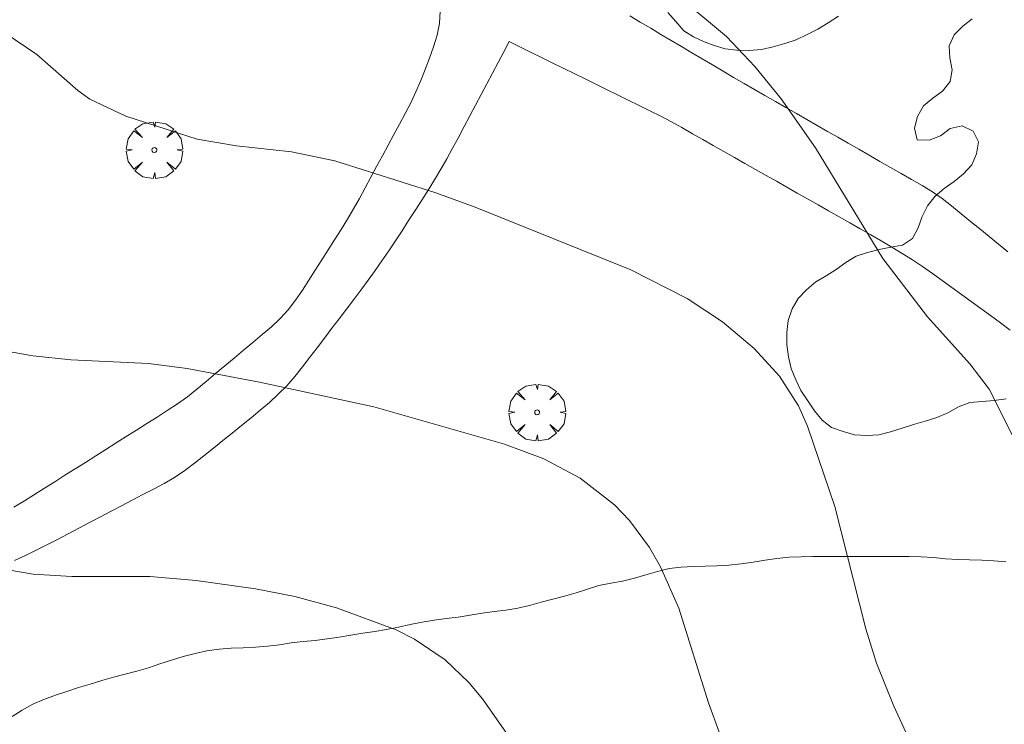
# Model space of a CAD drawing. Units: millimetres. Extents: x 421999 to 423001, y 4487998 to 4488501.
# Drawn here: x 422183 to 422225, y 4488048 to 4488077 of the extents above; entities that cross this region are included whole.
import ezdxf

# ---------------------------------------------------------------- set-up
doc = ezdxf.new("R2010")
doc.units = ezdxf.units.MM
doc.header["$MEASUREMENT"] = 0
doc.layers.get('0').update_dxf_attribs({"lineweight": 9})
for name, color, linetype, lineweight in [('f030026l_camino', 50, 'Continuous', 9), ('f050002l_curvanivel_cgn', 23, 'Continuous', 9), ('f060140s_arboladourbano', 92, 'Continuous', 9), ('f061013p_arbol', 91, 'Continuous', 9), ('f070069s_pistadeportiva', 7, 'Continuous', 9)]:
    doc.layers.add(name, color=color, linetype=linetype, lineweight=lineweight)

# ---------------------------------------------------------------- blocks, each defined once
blk = doc.blocks.new('arbol')
at = {"color": 0, "linetype": 'Continuous', "lineweight": 0, "flags": 128}
for points in [[(0.96, 0.012), (1.2, 0.036), (1.128, 0.468), (0.888, 0.804), (0.528, 0.528), (0.816, 0.876), (0.48, 1.104), (0.048, 1.176), (0.012, 0.96), (-0.048, 1.176), (-0.48, 1.104), (-0.816, 0.876), (-0.504, 0.528), (-0.864, 0.804), (-1.104, 0.468), (-1.188, 0.036), (-0.936, 0.012)], [(-0.936, 0.012), (-1.188, -0.048), (-1.104, -0.48), (-0.864, -0.804), (-0.504, -0.504), (-0.816, -0.876), (-0.48, -1.116)], [(-0.48, -1.116), (-0.048, -1.188), (0.012, -0.936), (0.048, -1.188), (0.48, -1.116), (0.816, -0.876), (0.528, -0.504), (0.888, -0.804), (1.128, -0.48), (1.2, -0.048), (0.96, 0.012)]]:
    blk.add_lwpolyline(points, dxfattribs=at)
at = {"color": 0, "linetype": 'Continuous', "lineweight": 0, "extrusion": (0, 0, -1)}
for start, end in [(180.0229, 7.5946), (7.2233, 180.0229)]:
    blk.add_arc((0, 0), 0.104, start, end, dxfattribs=at)

msp = doc.modelspace()

# ---------------------------------------------------------------- linework, layer by layer
at = {"layer": 'f030026l_camino'}
for points in [[(422200.899, 4488077.491, 686.33), (422200.875, 4488076.98, 686.33), (422200.779, 4488076.486, 686.35), (422200.624, 4488076.001, 686.35), (422200.451, 4488075.518, 686.39), (422200.27, 4488075.049, 686.46), (422200.083, 4488074.581, 686.55), (422199.879, 4488074.11, 686.61), (422199.664, 4488073.643, 686.61), (422199.434, 4488073.198, 686.69), (422199.198, 4488072.756, 686.73), (422198.958, 4488072.312, 686.73), (422198.717, 4488071.864, 686.73), (422198.476, 4488071.416, 686.95), (422198.234, 4488070.967, 686.96), (422197.993, 4488070.519, 686.96), (422197.754, 4488070.075, 687.05), (422197.515, 4488069.635, 687.05), (422197.264, 4488069.189, 687.22), (422197.006, 4488068.761, 687.22), (422196.738, 4488068.331, 687.28), (422196.464, 4488067.897, 687.28), (422196.196, 4488067.474, 687.3), (422195.927, 4488067.051, 687.44), (422195.657, 4488066.625, 687.44), (422195.388, 4488066.203, 687.44), (422195.116, 4488065.774, 687.61), (422194.831, 4488065.354, 687.61), (422194.523, 4488064.956, 687.61), (422194.179, 4488064.591, 687.6), (422193.814, 4488064.246, 687.74), (422193.427, 4488063.911, 687.74), (422193.039, 4488063.583, 687.74), (422192.645, 4488063.253, 687.88), (422192.259, 4488062.93, 687.88), (422191.866, 4488062.602, 687.88), (422191.473, 4488062.273, 688.01), (422191.079, 4488061.944, 688.01), (422190.687, 4488061.616, 688.07), (422190.29, 4488061.305, 688.17), (422189.876, 4488061.01, 688.16), (422189.447, 4488060.729, 688.16), (422189.014, 4488060.451, 688.22), (422188.585, 4488060.179, 688.34), (422188.15, 4488059.904, 688.22), (422187.725, 4488059.635, 688.22), (422187.301, 4488059.367, 688.3), (422186.866, 4488059.092, 688.46), (422186.439, 4488058.822, 688.46), (422186.008, 4488058.549, 688.44), (422185.575, 4488058.276, 688.55), (422185.148, 4488058.005, 688.55), (422184.721, 4488057.735, 688.55), (422184.296, 4488057.467, 688.6), (422183.872, 4488057.198, 688.6), (422183.445, 4488056.929, 688.74), (422183.005, 4488056.67, 688.74)], [(422224.731, 4488067.387, 685.65), (422224.336, 4488067.71, 685.57), (422223.945, 4488068.029, 685.72), (422223.553, 4488068.35, 685.72), (422223.162, 4488068.67, 685.76), (422222.768, 4488068.992, 685.64), (422222.371, 4488069.317, 685.74), (422221.975, 4488069.626, 685.74), (422221.564, 4488069.914, 685.8), (422221.129, 4488070.173, 685.8), (422220.686, 4488070.431, 685.84), (422220.251, 4488070.68, 685.85), (422219.804, 4488070.936, 685.86), (422219.361, 4488071.19, 685.86), (422218.914, 4488071.446, 685.96), (422218.477, 4488071.696, 685.8), (422218.034, 4488071.95, 685.91), (422217.595, 4488072.201, 685.91), (422217.16, 4488072.45, 685.93), (422216.725, 4488072.699, 685.93), (422216.288, 4488072.949, 685.96), (422215.853, 4488073.198, 685.96), (422215.412, 4488073.451, 685.96), (422214.975, 4488073.701, 685.96), (422214.535, 4488073.954, 686.02), (422214.097, 4488074.206, 686.02), (422213.657, 4488074.461, 686.07), (422213.221, 4488074.715, 686.07), (422212.779, 4488074.975, 686.07), (422212.338, 4488075.236, 686.03), (422211.901, 4488075.495, 686.03), (422211.469, 4488075.751, 686.06), (422211.038, 4488076.007, 686.07), (422210.604, 4488076.265, 686.07), (422210.17, 4488076.522, 686.04), (422209.737, 4488076.779, 685.99), (422209.297, 4488077.04, 686.1), (422208.857, 4488077.301, 686.1)], [(422183.035, 4488054.423, 688.97), (422183.488, 4488054.635, 688.97), (422183.945, 4488054.855, 688.9), (422184.392, 4488055.08, 688.9), (422184.838, 4488055.312, 688.9), (422185.283, 4488055.545, 688.72), (422185.734, 4488055.782, 688.57), (422186.185, 4488056.019, 688.57), (422186.639, 4488056.258, 688.6), (422187.086, 4488056.493, 688.6), (422187.529, 4488056.726, 688.6), (422187.974, 4488056.96, 688.49), (422188.417, 4488057.193, 688.49), (422188.862, 4488057.426, 688.49), (422189.317, 4488057.666, 688.42), (422189.754, 4488057.919, 688.42), (422190.177, 4488058.205, 688.34), (422190.587, 4488058.516, 688.34), (422190.986, 4488058.829, 688.34), (422191.379, 4488059.143, 688.27), (422191.775, 4488059.461, 688.27), (422192.173, 4488059.78, 688.19), (422192.566, 4488060.095, 688.19), (422192.963, 4488060.415, 688.18), (422193.35, 4488060.74, 688.18), (422193.732, 4488061.068, 688.08), (422194.104, 4488061.418, 687.97), (422194.462, 4488061.768, 687.97), (422194.797, 4488062.155, 687.88), (422195.12, 4488062.555, 687.83), (422195.428, 4488062.96, 687.83), (422195.733, 4488063.361, 687.74), (422196.044, 4488063.769, 687.69), (422196.355, 4488064.179, 687.69), (422196.66, 4488064.581, 687.6), (422196.964, 4488064.981, 687.6), (422197.271, 4488065.386, 687.6), (422197.572, 4488065.786, 687.25), (422197.872, 4488066.193, 687.25), (422198.168, 4488066.599, 687.25), (422198.458, 4488067.012, 687.32), (422198.746, 4488067.432, 687.08), (422199.026, 4488067.857, 687.08), (422199.299, 4488068.278, 687.06), (422199.578, 4488068.707, 687.06), (422199.853, 4488069.132, 687.06), (422200.127, 4488069.56, 687.05), (422200.397, 4488069.986, 687.05), (422200.662, 4488070.417, 686.92), (422200.928, 4488070.857, 686.92), (422201.182, 4488071.301, 686.78), (422201.424, 4488071.741, 686.78), (422201.664, 4488072.194, 686.74), (422201.904, 4488072.647, 686.74), (422202.141, 4488073.096, 686.65), (422202.38, 4488073.547, 686.65), (422202.617, 4488073.995, 686.51), (422202.857, 4488074.45, 686.51), (422203.092, 4488074.893, 686.44), (422203.332, 4488075.347, 686.44), (422203.569, 4488075.795, 686.44), (422203.792, 4488076.218, 686.33)], [(422203.792, 4488076.218, 686.33), (422204.246, 4488075.995, 686.29), (422204.699, 4488075.773, 686.29), (422205.152, 4488075.55, 686.23), (422205.608, 4488075.327, 686.26), (422206.068, 4488075.101, 686.26), (422206.526, 4488074.876, 686.26), (422206.982, 4488074.652, 686.17), (422207.434, 4488074.43, 686.17), (422207.889, 4488074.206, 686.18), (422208.346, 4488073.982, 686.1), (422208.799, 4488073.76, 686.05), (422209.253, 4488073.537, 686.05), (422209.706, 4488073.314, 686.05), (422210.157, 4488073.088, 686.09), (422210.608, 4488072.851, 686.14), (422211.049, 4488072.605, 686.14), (422211.496, 4488072.352, 686.13), (422211.931, 4488072.105, 686.04), (422212.366, 4488071.858, 686.04), (422212.81, 4488071.606, 686.05), (422213.258, 4488071.352, 686.15), (422213.696, 4488071.103, 686.15), (422214.14, 4488070.851, 686.18), (422214.58, 4488070.601, 686.18), (422215.016, 4488070.354, 686.09), (422215.451, 4488070.107, 686.07), (422215.889, 4488069.858, 686.13), (422216.326, 4488069.611, 686.13), (422216.768, 4488069.36, 686.13), (422217.203, 4488069.112, 685.98), (422217.649, 4488068.86, 685.98), (422218.093, 4488068.608, 685.98), (422218.537, 4488068.356, 685.98), (422218.976, 4488068.105, 685.98), (422219.417, 4488067.85, 685.87), (422219.858, 4488067.589, 685.71), (422220.299, 4488067.324, 685.71), (422220.722, 4488067.058, 685.67), (422221.148, 4488066.78, 685.67), (422221.567, 4488066.486, 685.75), (422221.976, 4488066.19, 685.75), (422222.382, 4488065.894, 685.71), (422222.79, 4488065.596, 685.71), (422223.194, 4488065.301, 685.71), (422223.6, 4488065.005, 685.71), (422224.006, 4488064.709, 685.71), (422224.419, 4488064.408, 685.53), (422224.828, 4488064.103, 685.53)]]:
    msp.add_polyline3d(points, dxfattribs=at)
at = {"layer": 'f050002l_curvanivel_cgn'}
for points in [[(422224.909, 4488059.704, 686), (422223.948, 4488061.619, 686), (422223.137, 4488062.685, 686), (422221.355, 4488064.653, 686), (422219.485, 4488067.107, 686), (422216.656, 4488071.763, 686), (422215.216, 4488073.822, 686), (422214.112, 4488075.167, 686), (422212.926, 4488076.427, 686), (422211.089, 4488077.959, 686), (422209.836, 4488078.712, 686), (422208.411, 4488079.373, 686), (422204.564, 4488080.741, 686), (422200.606, 4488082.258, 686), (422194.025, 4488084.14, 686), (422189.918, 4488084.918, 686), (422188.606, 4488085.246, 686), (422186.65, 4488086.009, 686), (422184.806, 4488087.065, 686), (422183.581, 4488087.94, 686), (422182.38, 4488089.063, 686)], [(422221.051, 4488045.911, 687), (422219.948, 4488048.305, 687), (422219.219, 4488050.119, 687), (422218.773, 4488051.561, 687), (422217.472, 4488056.701, 687), (422216.325, 4488060.067, 687), (422215.942, 4488060.916, 687), (422215.146, 4488062.162, 687), (422214.086, 4488063.328, 687), (422212.747, 4488064.447, 687), (422211.273, 4488065.428, 687), (422208.903, 4488066.63, 687), (422202.372, 4488069.267, 687), (422200.719, 4488069.862, 687), (422196.483, 4488071.205, 687), (422194.661, 4488071.587, 687), (422192.357, 4488071.841, 687), (422190.706, 4488072.123, 687), (422187.707, 4488073.081, 687), (422186.2, 4488073.804, 687), (422185.693, 4488074.164, 687), (422183.963, 4488075.681, 687), (422182.626, 4488076.59, 687)], [(422213.148, 4488045.764, 688), (422212.17, 4488048.446, 688), (422210.914, 4488052.418, 688), (422210.149, 4488054.158, 688), (422209.682, 4488054.972, 688), (422208.846, 4488056.104, 688), (422208.215, 4488056.762, 688), (422206.778, 4488057.885, 688), (422205.249, 4488058.698, 688), (422203.597, 4488059.319, 688), (422198.114, 4488060.876, 688), (422193.311, 4488061.918, 688), (422190.274, 4488062.489, 688), (422188.652, 4488062.694, 688), (422185.417, 4488062.849, 688), (422183.808, 4488063.015, 688), (422182.216, 4488063.297, 688)], [(422203.686, 4488047.176, 689), (422202.673, 4488048.62, 689), (422202.105, 4488049.301, 689), (422201.112, 4488050.249, 689), (422199.828, 4488051.116, 689), (422199.048, 4488051.51, 689), (422196.546, 4488052.443, 689), (422194.802, 4488052.912, 689), (422193.154, 4488053.239, 689), (422190.653, 4488053.586, 689), (422188.712, 4488053.751, 689), (422185.438, 4488053.754, 689), (422183.811, 4488053.859, 689), (422182.242, 4488054.112, 689)]]:
    msp.add_polyline3d(points, dxfattribs=at)
at = {"layer": 'f060140s_arboladourbano'}
for points in [[(422217.616, 4488077.293, -27.81), (422217.193, 4488077.005, -27.81), (422216.754, 4488076.743, -27.81), (422216.305, 4488076.51, -27.81), (422215.84, 4488076.296, -27.81), (422215.366, 4488076.137, -27.81), (422214.883, 4488075.997, -27.81), (422214.383, 4488075.883, -27.81), (422213.872, 4488075.84, -27.81), (422213.36, 4488075.856, -27.81), (422212.86, 4488075.916, -27.81), (422212.401, 4488076.059, -27.627), (422211.96, 4488076.224, -27.439), (422211.531, 4488076.417, -27.264), (422211.124, 4488076.671, -27.119), (422210.799, 4488077.064, -27.093), (422210.457, 4488077.434, -27.09)], [(422224.658, 4488061.21, -27.81), (422224.153, 4488061.142, -27.81), (422223.647, 4488061.101, -27.81), (422223.138, 4488061.066, -27.81), (422222.662, 4488060.884, -27.81), (422222.218, 4488060.634, -27.81), (422221.748, 4488060.432, -27.81), (422221.266, 4488060.276, -27.81), (422220.774, 4488060.143, -27.81), (422220.295, 4488059.981, -27.81), (422219.808, 4488059.829, -27.81), (422219.313, 4488059.708, -27.81), (422218.806, 4488059.674, -27.81), (422218.3, 4488059.7, -27.81), (422217.814, 4488059.844, -27.81), (422217.335, 4488060.014, -27.81), (422216.933, 4488060.323, -27.81), (422216.621, 4488060.718, -27.81), (422216.334, 4488061.138, -27.81), (422216.044, 4488061.559, -27.81), (422215.827, 4488062.016, -27.81), (422215.631, 4488062.488, -27.81), (422215.527, 4488062.985, -27.81), (422215.452, 4488063.494, -27.81), (422215.456, 4488063.998, -27.81), (422215.511, 4488064.506, -27.81), (422215.677, 4488064.989, -27.81), (422215.93, 4488065.431, -27.81), (422216.282, 4488065.788, -27.81), (422216.672, 4488066.123, -27.81), (422217.105, 4488066.379, -27.81), (422217.529, 4488066.65, -27.81), (422217.935, 4488066.947, -27.81), (422218.364, 4488067.209, -27.81), (422218.84, 4488067.363, -27.81), (422219.325, 4488067.487, -27.81), (422219.816, 4488067.587, -27.81), (422220.311, 4488067.667, -27.81), (422220.725, 4488067.955, -27.81), (422220.966, 4488068.394, -27.81), (422221.14, 4488068.869, -27.81), (422221.359, 4488069.324, -27.81), (422221.675, 4488069.729, -27.81), (422222.06, 4488070.05, -27.81), (422222.478, 4488070.348, -27.81), (422222.869, 4488070.668, -27.81), (422223.213, 4488071.04, -27.81), (422223.42, 4488071.503, -27.81), (422223.504, 4488072.01, -27.81), (422223.269, 4488072.456, -27.81), (422222.81, 4488072.675, -27.81), (422222.309, 4488072.567, -27.81), (422221.904, 4488072.256, -27.81), (422221.428, 4488072.077, -27.81), (422220.922, 4488072.093, -27.81), (422220.815, 4488072.583, -27.81), (422220.935, 4488073.073, -27.81), (422221.194, 4488073.515, -27.81), (422221.577, 4488073.846, -27.81), (422221.994, 4488074.141, -27.81), (422222.307, 4488074.537, -27.81), (422222.398, 4488075.039, -27.81), (422222.295, 4488075.534, -27.81), (422222.268, 4488076.036, -27.81), (422222.482, 4488076.498, -27.81), (422222.839, 4488076.869, -27.81), (422223.239, 4488077.181, -27.81)]]:
    msp.add_polyline3d(points, dxfattribs=at)
at = {"layer": 'f070069s_pistadeportiva'}
msp.add_polyline3d([(422182.927, 4488047.88, 0.018), (422183.358, 4488048.135, 0.018), (422183.804, 4488048.389, 0.018), (422184.266, 4488048.59, 0.018), (422184.746, 4488048.77, 0.018), (422185.234, 4488048.931, 0.018), (422185.722, 4488049.086, 0.018), (422186.214, 4488049.236, 0.018), (422186.693, 4488049.383, 0.018), (422187.187, 4488049.521, 0.018), (422187.674, 4488049.648, 0.018), (422188.171, 4488049.782, 0.018), (422188.651, 4488049.925, 0.018), (422189.139, 4488050.084, 0.018), (422189.628, 4488050.241, 0.018), (422190.118, 4488050.389, 0.018), (422190.61, 4488050.526, 0.018), (422191.111, 4488050.63, 0.018), (422191.617, 4488050.708, 0.018), (422192.124, 4488050.744, 0.018), (422192.635, 4488050.764, 0.018), (422193.146, 4488050.785, 0.018), (422193.647, 4488050.823, 0.018), (422194.15, 4488050.891, 0.018), (422194.646, 4488050.962, 0.018), (422195.155, 4488051.021, 0.018), (422195.654, 4488051.073, 0.018), (422196.16, 4488051.137, 0.018), (422196.656, 4488051.209, 0.018), (422197.157, 4488051.296, 0.018), (422197.651, 4488051.376, 0.018), (422198.156, 4488051.446, 0.018), (422198.653, 4488051.524, 0.018), (422199.153, 4488051.629, 0.018), (422199.644, 4488051.74, 0.018), (422200.149, 4488051.842, 0.018), (422200.648, 4488051.926, 0.018), (422201.159, 4488051.989, 0.018), (422201.663, 4488052.051, 0.018), (422202.159, 4488052.127, 0.018), (422202.658, 4488052.208, 0.018), (422203.163, 4488052.279, 0.018), (422203.66, 4488052.343, 0.018), (422204.164, 4488052.425, 0.018), (422204.654, 4488052.534, 0.018), (422205.145, 4488052.673, 0.018), (422205.629, 4488052.805, 0.018), (422206.117, 4488052.928, 0.018), (422206.606, 4488053.064, 0.018), (422207.08, 4488053.225, 0.018), (422207.56, 4488053.376, 0.018), (422208.062, 4488053.475, 0.018), (422208.557, 4488053.56, 0.018), (422209.056, 4488053.679, 0.018), (422209.54, 4488053.822, 0.018), (422210.022, 4488053.967, 0.018), (422210.514, 4488054.086, 0.018), (422211.015, 4488054.144, 0.018), (422211.519, 4488054.18, 0.018), (422212.019, 4488054.194, 0.018), (422212.52, 4488054.206, 0.018), (422213.023, 4488054.235, 0.018), (422213.533, 4488054.283, 0.018), (422214.04, 4488054.358, 0.018), (422214.545, 4488054.438, 0.018), (422215.04, 4488054.513, 0.018), (422215.537, 4488054.57, 0.018), (422216.051, 4488054.586, 0.018), (422216.551, 4488054.591, 0.018), (422217.053, 4488054.591, 0.018), (422217.565, 4488054.591, 0.018), (422218.068, 4488054.591, 0.018), (422218.569, 4488054.591, 0.018), (422219.072, 4488054.591, 0.018), (422219.583, 4488054.591, 0.018), (422220.085, 4488054.59, 0.018), (422220.595, 4488054.588, 0.018), (422221.096, 4488054.575, 0.018), (422221.606, 4488054.549, 0.018), (422222.119, 4488054.503, 0.018), (422222.628, 4488054.468, 0.018), (422223.128, 4488054.458, 0.018), (422223.64, 4488054.447, 0.018), (422224.141, 4488054.417, 0.018), (422224.641, 4488054.377, 0.018)], dxfattribs=at)

# ---------------------------------------------------------------- block references
at = {"layer": 'f061013p_arbol'}
for p in [(422188.904, 4488071.661, -7.87), (422204.971, 4488060.645, -7.87)]:
    msp.add_blockref('arbol', p, dxfattribs=at)

doc.saveas('drawing.dxf')
